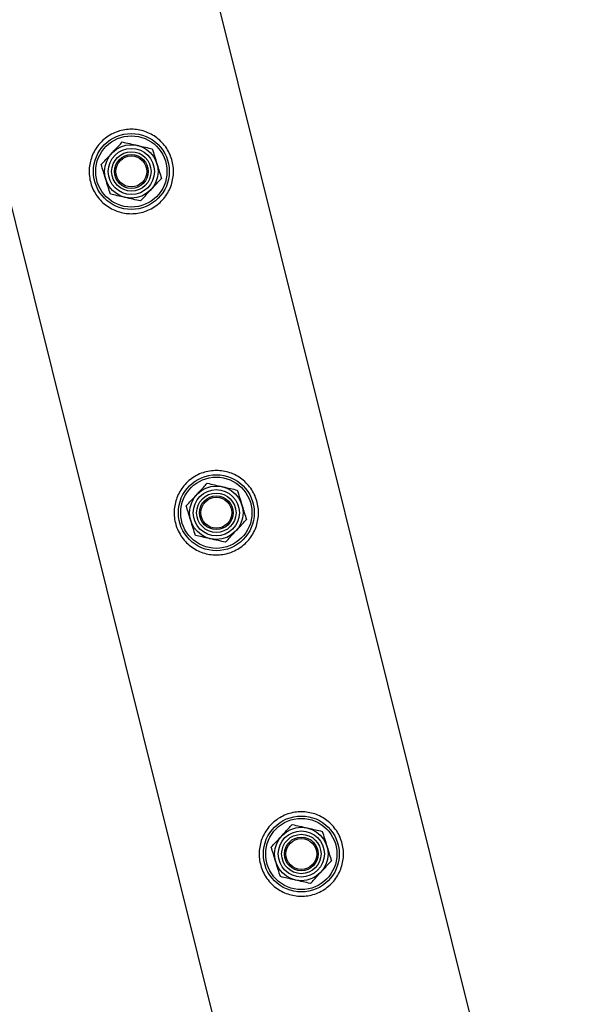
# Model space of a CAD drawing. Units: millimetres. Extents: x 0 to 69.7, y 0 to 81.8.
# Drawn here: x 20.9 to 21.2, y 60.7 to 61.2 of the extents above; entities that cross this region are included whole.
import ezdxf

# ---------------------------------------------------------------- set-up
doc = ezdxf.new("R2010")
doc.units = ezdxf.units.MM
doc.layers.add('LE_NORM', color=179, linetype='Continuous', lineweight=50)
doc.styles.add('SLDTEXTSTYLE0', font='TXT', dxfattribs={"width": 0.605})
doc.dimstyles.new('SLDDIMSTYLE0', dxfattribs={"dimtxt": 0.35, "dimasz": 0.3, "dimexe": 0, "dimexo": 0.0625, "dimgap": 0.0875, "dimtad": 1, "dimdec": 0, "dimlfac": 70, "dimrnd": 1e-09, "dimzin": 12, "dimdsep": 46, "dimtxsty": 'SLDTEXTSTYLE0', "dimsah": 1, "dimcen": 0.09, "dimadec": 0, "dimazin": 3, "dimtfac": 1, "dimtofl": 0, "dimtmove": 0, "dimatfit": 3, "dimfxl": 1, "dimfrac": 2, "dimtolj": 1, "dimtzin": 12, "dimarcsym": 0})

# ---------------------------------------------------------------- blocks, each defined once
blk = doc.blocks.new('*D71')
at = {"layer": 'Defpoints', "color": 0}
for p in [(20.26909, 63.93176), (21.13239, 60.46624), (18.46979, 59.80296), (18.46979, 59.80296)]:
    blk.add_point(p, dxfattribs=at)
at = {"layer": 'LE_NORM', "color": 0, "lineweight": -2}
for p, q in [((20.20845, 63.91665), (17.60649, 63.26848)), ((17.67901, 62.97738), (18.39727, 60.09407)), ((21.07174, 60.45114), (18.46979, 59.80296))]:
    blk.add_line(p, q, dxfattribs=at)
at = {"layer": 'LE_NORM', "color": 0}
for points in [[(17.72753, 62.98946), (17.63049, 62.96529), (17.60649, 63.26848)], [(18.34875, 60.08198), (18.44579, 60.10615), (18.46979, 59.80296)]]:
    blk.add_solid(points, dxfattribs=at)
at = {"layer": 'LE_NORM', "color": 0, "insert": (18.46267, 61.64148), "char_height": 0.35, "attachment_point": 2, "rotation": 283.9883, "style": 'SLDTEXTSTYLE0'}
blk.add_mtext('\\A1;250', dxfattribs=at)

msp = doc.modelspace()

# ---------------------------------------------------------------- linework, layer by layer
at = {"color": 7, "linetype": 'Continuous', "lineweight": 25}
for p, q in [((21.19131, 60.49243), (20.33259, 63.93955)), ((20.20821, 63.91345), (21.05743, 60.50446))]:
    msp.add_line(p, q, dxfattribs=at)
for centre, radius in [((20.95973, 61.15935), 0.01929), ((20.95973, 61.15935), 0.0181), ((20.95973, 61.15935), 0.01357), ((20.95973, 61.15935), 0.01173), ((20.95973, 61.15935), 0.01), ((20.95973, 61.15935), 0.00857), ((20.95973, 61.15935), 0.00786), ((21.00289, 60.98607), 0.01929), ((21.00289, 60.98607), 0.0181), ((21.00289, 60.98607), 0.01357), ((21.00289, 60.98607), 0.01173), ((21.00289, 60.98607), 0.01), ((21.00289, 60.98607), 0.00857), ((21.00289, 60.98607), 0.00786), ((21.04606, 60.8128), 0.01929), ((21.04606, 60.8128), 0.0181), ((21.04606, 60.8128), 0.01357), ((21.04606, 60.8128), 0.01173), ((21.04606, 60.8128), 0.01), ((21.04606, 60.8128), 0.00857), ((21.04606, 60.8128), 0.00786)]:
    msp.add_circle(centre, radius, dxfattribs=at)
for points, knots in [([(20.98052, 61.16453), (20.98075, 61.16338), (20.9812, 61.16109), (20.98118, 61.15759), (20.98061, 61.15416), (20.9795, 61.15084), (20.97784, 61.14772), (20.97565, 61.14485), (20.97296, 61.14236), (20.96989, 61.14036), (20.96654, 61.13893), (20.9631, 61.13809), (20.95961, 61.13783), (20.95618, 61.13812), (20.95284, 61.13896), (20.94961, 61.14035), (20.94662, 61.14227), (20.94393, 61.14471), (20.94168, 61.14761), (20.93995, 61.15083), (20.93882, 61.15426), (20.93827, 61.15772), (20.93829, 61.16117), (20.93885, 61.16456), (20.93995, 61.16783), (20.9416, 61.17096), (20.94379, 61.17382), (20.94647, 61.17631), (20.94955, 61.17832), (20.95287, 61.17976), (20.95634, 61.1806), (20.95981, 61.18087), (20.96325, 61.18057), (20.9666, 61.17974), (20.9698, 61.17837), (20.97282, 61.17644), (20.9755, 61.174), (20.97774, 61.17113), (20.97949, 61.16795), (20.98018, 61.16567), (20.98052, 61.16453)], [0, 0, 0, 0, 0.02579, 0.051584, 0.077327, 0.103076, 0.129766, 0.156454, 0.183861, 0.21126, 0.237681, 0.2641, 0.289453, 0.314812, 0.340508, 0.366209, 0.393153, 0.420095, 0.447439, 0.474776, 0.500847, 0.526919, 0.552063, 0.577212, 0.603176, 0.629143, 0.6564, 0.683652, 0.710728, 0.737798, 0.763562, 0.789329, 0.814665, 0.840006, 0.866302, 0.892599, 0.919962, 0.947318, 0.973662, 1, 1, 1, 1]), ([(20.94978, 61.16858), (20.95027, 61.1691), (20.95207, 61.17104), (20.95383, 61.17294), (20.95511, 61.17432)], [0, 0, 0, 0, 0.268634, 1, 1, 1, 1]), ([(20.95511, 61.17432), (20.95635, 61.17404), (20.95885, 61.17347), (20.96144, 61.17288), (20.96275, 61.17258)], [0, 0, 0, 0, 0.495458, 1, 1, 1, 1]), ([(20.96275, 61.17258), (20.96293, 61.17254), (20.9643, 61.17222), (20.96689, 61.17163), (20.96921, 61.1711), (20.97039, 61.17084)], [0, 0, 0, 0, 0.070092, 0.530785, 1, 1, 1, 1]), ([(20.94445, 61.16283), (20.9449, 61.16332), (20.94664, 61.16519), (20.94844, 61.16713), (20.94978, 61.16858)], [0, 0, 0, 0, 0.257551, 1, 1, 1, 1]), ([(20.97039, 61.17084), (20.97076, 61.16962), (20.97152, 61.16717), (20.9723, 61.16463), (20.9727, 61.16335)], [0, 0, 0, 0, 0.495458, 1, 1, 1, 1]), ([(20.94676, 61.15535), (20.94671, 61.15552), (20.94629, 61.15687), (20.94551, 61.1594), (20.94481, 61.16168), (20.94445, 61.16283)], [0, 0, 0, 0, 0.070092, 0.530785, 1, 1, 1, 1]), ([(20.9727, 61.16335), (20.97275, 61.16317), (20.97317, 61.16183), (20.97395, 61.15929), (20.97465, 61.15701), (20.97501, 61.15586)], [0, 0, 0, 0, 0.070092, 0.530785, 1, 1, 1, 1]), ([(20.94907, 61.14786), (20.9487, 61.14908), (20.94794, 61.15153), (20.94716, 61.15407), (20.94676, 61.15535)], [0, 0, 0, 0, 0.495458, 1, 1, 1, 1]), ([(20.96968, 61.15012), (20.97016, 61.15064), (20.97197, 61.15258), (20.97372, 61.15448), (20.97501, 61.15586)], [0, 0, 0, 0, 0.268634, 1, 1, 1, 1]), ([(20.95671, 61.14612), (20.95653, 61.14616), (20.95516, 61.14647), (20.95257, 61.14706), (20.95025, 61.14759), (20.94907, 61.14786)], [0, 0, 0, 0, 0.070092, 0.530785, 1, 1, 1, 1]), ([(20.96435, 61.14437), (20.9648, 61.14486), (20.96653, 61.14673), (20.96834, 61.14867), (20.96968, 61.15012)], [0, 0, 0, 0, 0.257551, 1, 1, 1, 1]), ([(20.96435, 61.14437), (20.96311, 61.14466), (20.9606, 61.14523), (20.95802, 61.14582), (20.95671, 61.14612)], [0, 0, 0, 0, 0.495458, 1, 1, 1, 1]), ([(21.02369, 60.99125), (21.02391, 60.99011), (21.02437, 60.98782), (21.02434, 60.98431), (21.02378, 60.98088), (21.02267, 60.97756), (21.02101, 60.97444), (21.01881, 60.97157), (21.01613, 60.96909), (21.01305, 60.96708), (21.00971, 60.96565), (21.00626, 60.96481), (21.00278, 60.96456), (20.99934, 60.96484), (20.996, 60.96569), (20.99278, 60.96707), (20.98979, 60.96899), (20.9871, 60.97144), (20.98484, 60.97434), (20.98312, 60.97756), (20.98198, 60.98098), (20.98143, 60.98444), (20.98146, 60.9879), (20.98201, 60.99128), (20.98312, 60.99455), (20.98476, 60.99768), (20.98695, 61.00054), (20.98963, 61.00304), (20.99271, 61.00504), (20.99604, 61.00648), (20.9995, 61.00732), (21.00298, 61.00759), (21.00641, 61.0073), (21.00977, 61.00647), (21.01297, 61.00509), (21.01598, 61.00317), (21.01867, 61.00073), (21.02091, 60.99786), (21.02265, 60.99468), (21.02334, 60.99239), (21.02369, 60.99125)], [0, 0, 0, 0, 0.02579, 0.051584, 0.077327, 0.103076, 0.129766, 0.156454, 0.183861, 0.21126, 0.237681, 0.2641, 0.289453, 0.314812, 0.340508, 0.366209, 0.393153, 0.420095, 0.447439, 0.474776, 0.500847, 0.526919, 0.552063, 0.577212, 0.603176, 0.629143, 0.6564, 0.683652, 0.710728, 0.737798, 0.763562, 0.789329, 0.814665, 0.840006, 0.866302, 0.892599, 0.919962, 0.947318, 0.973662, 1, 1, 1, 1]), ([(20.99295, 60.9953), (20.99343, 60.99582), (20.99523, 60.99777), (20.99699, 60.99966), (20.99827, 61.00105)], [0, 0, 0, 0, 0.268634, 1, 1, 1, 1]), ([(20.99827, 61.00105), (20.99952, 61.00076), (21.00202, 61.00019), (21.00461, 60.9996), (21.00591, 60.9993)], [0, 0, 0, 0, 0.495458, 1, 1, 1, 1]), ([(21.00591, 60.9993), (21.00609, 60.99926), (21.00747, 60.99895), (21.01005, 60.99836), (21.01238, 60.99783), (21.01355, 60.99756)], [0, 0, 0, 0, 0.070092, 0.530785, 1, 1, 1, 1]), ([(21.01355, 60.99756), (21.01393, 60.99634), (21.01469, 60.99389), (21.01547, 60.99135), (21.01586, 60.99007)], [0, 0, 0, 0, 0.495458, 1, 1, 1, 1]), ([(20.98762, 60.98956), (20.98806, 60.99004), (20.9898, 60.99191), (20.99161, 60.99386), (20.99295, 60.9953)], [0, 0, 0, 0, 0.257551, 1, 1, 1, 1]), ([(20.98993, 60.98207), (20.98987, 60.98225), (20.98946, 60.98359), (20.98868, 60.98613), (20.98797, 60.98841), (20.98762, 60.98956)], [0, 0, 0, 0, 0.070092, 0.530785, 1, 1, 1, 1]), ([(21.01586, 60.99007), (21.01592, 60.98989), (21.01633, 60.98855), (21.01711, 60.98602), (21.01782, 60.98374), (21.01817, 60.98259)], [0, 0, 0, 0, 0.070092, 0.530785, 1, 1, 1, 1]), ([(21.01284, 60.97684), (21.01333, 60.97736), (21.01513, 60.97931), (21.01689, 60.9812), (21.01817, 60.98259)], [0, 0, 0, 0, 0.268634, 1, 1, 1, 1]), ([(20.99224, 60.97458), (20.99186, 60.9758), (20.9911, 60.97825), (20.99032, 60.98079), (20.98993, 60.98207)], [0, 0, 0, 0, 0.495458, 1, 1, 1, 1]), ([(20.99988, 60.97284), (20.99969, 60.97288), (20.99832, 60.97319), (20.99574, 60.97378), (20.99341, 60.97432), (20.99224, 60.97458)], [0, 0, 0, 0, 0.070092, 0.530785, 1, 1, 1, 1]), ([(21.00751, 60.9711), (21.00627, 60.97138), (21.00377, 60.97195), (21.00118, 60.97254), (20.99988, 60.97284)], [0, 0, 0, 0, 0.495458, 1, 1, 1, 1]), ([(21.00751, 60.9711), (21.00796, 60.97158), (21.0097, 60.97345), (21.0115, 60.9754), (21.01284, 60.97684)], [0, 0, 0, 0, 0.257551, 1, 1, 1, 1]), ([(21.06685, 60.81798), (21.06708, 60.81683), (21.06753, 60.81454), (21.06751, 60.81104), (21.06694, 60.80761), (21.06583, 60.80429), (21.06417, 60.80117), (21.06198, 60.7983), (21.05929, 60.79581), (21.05622, 60.79381), (21.05287, 60.79238), (21.04943, 60.79153), (21.04594, 60.79128), (21.04251, 60.79157), (21.03916, 60.79241), (21.03594, 60.79379), (21.03295, 60.79572), (21.03026, 60.79816), (21.02801, 60.80106), (21.02628, 60.80428), (21.02515, 60.80771), (21.0246, 60.81117), (21.02462, 60.81462), (21.02518, 60.818), (21.02628, 60.82127), (21.02793, 60.82441), (21.03012, 60.82726), (21.0328, 60.82976), (21.03588, 60.83176), (21.0392, 60.83321), (21.04267, 60.83405), (21.04614, 60.83432), (21.04958, 60.83402), (21.05293, 60.83319), (21.05613, 60.83181), (21.05915, 60.82989), (21.06183, 60.82745), (21.06407, 60.82458), (21.06582, 60.8214), (21.06651, 60.81912), (21.06685, 60.81798)], [0, 0, 0, 0, 0.02579, 0.051584, 0.077327, 0.103076, 0.129766, 0.156454, 0.183861, 0.21126, 0.237681, 0.2641, 0.289453, 0.314812, 0.340508, 0.366209, 0.393153, 0.420095, 0.447439, 0.474776, 0.500847, 0.526919, 0.552063, 0.577212, 0.603176, 0.629143, 0.6564, 0.683652, 0.710728, 0.737798, 0.763562, 0.789329, 0.814665, 0.840006, 0.866302, 0.892599, 0.919962, 0.947318, 0.973662, 1, 1, 1, 1]), ([(21.03611, 60.82203), (21.03659, 60.82255), (21.0384, 60.82449), (21.04015, 60.82639), (21.04144, 60.82777)], [0, 0, 0, 0, 0.268634, 1, 1, 1, 1]), ([(21.04144, 60.82777), (21.04268, 60.82749), (21.04518, 60.82692), (21.04777, 60.82632), (21.04908, 60.82603)], [0, 0, 0, 0, 0.495458, 1, 1, 1, 1]), ([(21.04908, 60.82603), (21.04926, 60.82599), (21.05063, 60.82567), (21.05322, 60.82508), (21.05554, 60.82455), (21.05672, 60.82428)], [0, 0, 0, 0, 0.070092, 0.530785, 1, 1, 1, 1]), ([(21.05672, 60.82428), (21.05709, 60.82307), (21.05785, 60.82061), (21.05863, 60.81808), (21.05903, 60.8168)], [0, 0, 0, 0, 0.495458, 1, 1, 1, 1]), ([(21.03078, 60.81628), (21.03123, 60.81676), (21.03297, 60.81864), (21.03477, 60.82058), (21.03611, 60.82203)], [0, 0, 0, 0, 0.257551, 1, 1, 1, 1]), ([(21.03309, 60.80879), (21.03304, 60.80897), (21.03262, 60.81032), (21.03184, 60.81285), (21.03114, 60.81513), (21.03078, 60.81628)], [0, 0, 0, 0, 0.070092, 0.530785, 1, 1, 1, 1]), ([(21.05903, 60.8168), (21.05908, 60.81662), (21.0595, 60.81528), (21.06028, 60.81274), (21.06098, 60.81046), (21.06134, 60.80931)], [0, 0, 0, 0, 0.070092, 0.530785, 1, 1, 1, 1]), ([(21.0354, 60.80131), (21.03503, 60.80252), (21.03427, 60.80498), (21.03349, 60.80751), (21.03309, 60.80879)], [0, 0, 0, 0, 0.495458, 1, 1, 1, 1]), ([(21.05601, 60.80357), (21.05649, 60.80409), (21.0583, 60.80603), (21.06005, 60.80792), (21.06134, 60.80931)], [0, 0, 0, 0, 0.268634, 1, 1, 1, 1]), ([(21.05068, 60.79782), (21.05113, 60.7983), (21.05286, 60.80018), (21.05467, 60.80212), (21.05601, 60.80357)], [0, 0, 0, 0, 0.257551, 1, 1, 1, 1]), ([(21.04304, 60.79956), (21.04286, 60.79961), (21.04149, 60.79992), (21.0389, 60.80051), (21.03658, 60.80104), (21.0354, 60.80131)], [0, 0, 0, 0, 0.070092, 0.530785, 1, 1, 1, 1]), ([(21.05068, 60.79782), (21.04944, 60.7981), (21.04693, 60.79868), (21.04435, 60.79927), (21.04304, 60.79956)], [0, 0, 0, 0, 0.495458, 1, 1, 1, 1])]:
    msp.add_open_spline(points, degree=3, knots=knots, dxfattribs=at)

# ---------------------------------------------------------------- dimensions: what is measured, and where the dimension line sits
at = {"layer": 'LE_NORM', "color": 7}
dim = msp.add_linear_dim(base=(18.46979, 59.80296), p1=(20.26909, 63.93176), p2=(21.13239, 60.46624), angle=283.9883, dimstyle='SLDDIMSTYLE0', dxfattribs=at)
dim.commit()
dim.dimension.update_dxf_attribs({"geometry": '*D71', "text_midpoint": (18.03814, 61.53572), "dimtype": 160})

doc.saveas('drawing.dxf')
